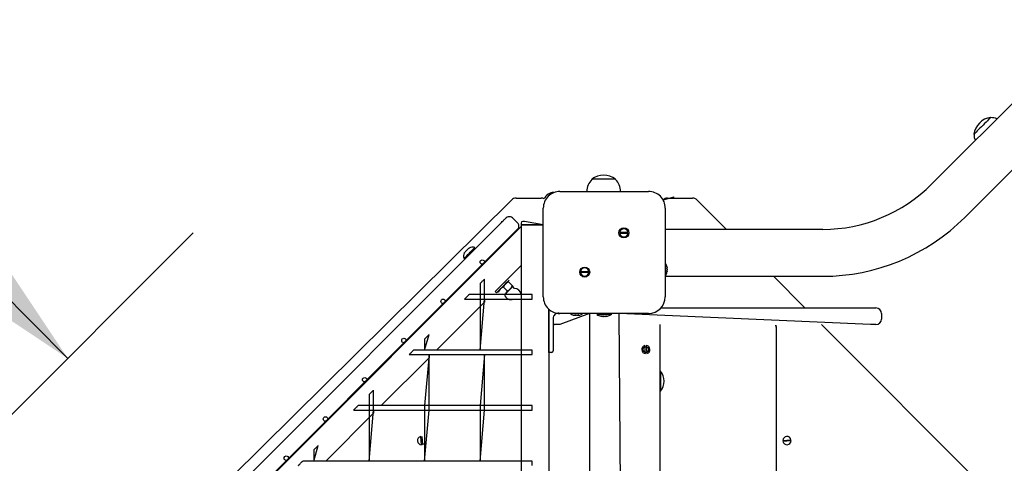
# Model space of a CAD drawing. Units: millimetres. Extents: x 815 to 16312, y 2913 to 22233.
# Drawn here: x 7715 to 8603, y 9153 to 9553 of the extents above; entities that cross this region are included whole.
import ezdxf

# ---------------------------------------------------------------- set-up
doc = ezdxf.new("R2010")
doc.units = ezdxf.units.MM
doc.header["$LTSCALE"] = 80
doc.linetypes.add('SLD-Сплошная', pattern=[0])
doc.layers.add('THICK_LINE', color=7, linetype='SLD-Сплошная', lineweight=25)
doc.styles.add('SLDTEXTSTYLE0', font='TXT', dxfattribs={"width": 0.605})
doc.dimstyles.new('SLDDIMSTYLE2', dxfattribs={"dimtxt": 400, "dimasz": 400, "dimexe": 0, "dimexo": 0.0625, "dimgap": 100, "dimtad": 2, "dimdec": 1, "dimrnd": 1e-09, "dimzin": 12, "dimdsep": 46, "dimtxsty": 'SLDTEXTSTYLE0', "dimsah": 1, "dimcen": 0.09, "dimadec": 0, "dimazin": 3, "dimtfac": 1, "dimtofl": 0, "dimtmove": 0, "dimatfit": 3, "dimfxl": 1, "dimfrac": 2, "dimtolj": 1, "dimtzin": 12, "dimarcsym": 0})
doc.dimstyles.new('SLDDIMSTYLE3', dxfattribs={"dimtxt": 400, "dimasz": 400, "dimexe": 0, "dimexo": 0.0625, "dimgap": 100, "dimtad": 2, "dimdec": 0, "dimrnd": 1e-09, "dimzin": 12, "dimdsep": 46, "dimtxsty": 'SLDTEXTSTYLE0', "dimsah": 1, "dimcen": 0.09, "dimadec": 0, "dimazin": 3, "dimtfac": 1, "dimtofl": 0, "dimtmove": 0, "dimatfit": 3, "dimfxl": 1, "dimfrac": 2, "dimtolj": 1, "dimtzin": 12, "dimarcsym": 0})

# ---------------------------------------------------------------- blocks, each defined once
blk = doc.blocks.new('_D_7')
at = {"layer": 'THICK_LINE'}
for p, q in [((7758, 9247.97), (5756.89, 11249.09)), ((7597.65, 9087.63), (7871.14, 9361.11))]:
    blk.add_line(p, q, dxfattribs=at)
for points in [[(5756.89, 11249.09), (5983.17, 10909.67), (6096.3, 11022.81)], [(7758, 9247.97), (7531.73, 9587.39), (7418.59, 9474.25)]]:
    blk.add_solid(points, dxfattribs=at)
at = {"layer": 'THICK_LINE', "insert": (6767.71, 10967.47), "char_height": 400, "attachment_point": 1, "rotation": 315, "style": 'SLDTEXTSTYLE0'}
blk.add_mtext('2830', dxfattribs=at)
blk = doc.blocks.new('_D_16')
at = {"layer": 'THICK_LINE'}
for p, q in [((3818.16, 6730), (3818.16, 13937.2)), ((13216.01, 8014.36), (13216.01, 13937.2)), ((13216.01, 13777.2), (3818.16, 13777.2))]:
    blk.add_line(p, q, dxfattribs=at)
for points in [[(3818.16, 13777.2), (4218.16, 13697.2), (4218.16, 13857.2)], [(13216.01, 13777.2), (12816.01, 13857.2), (12816.01, 13697.2)]]:
    blk.add_solid(points, dxfattribs=at)
at = {"layer": 'THICK_LINE', "insert": (8015.97, 14292.82), "char_height": 400, "attachment_point": 1, "style": 'SLDTEXTSTYLE0'}
blk.add_mtext('9398', dxfattribs=at)
blk = doc.blocks.new('_D_17')
at = {"layer": 'THICK_LINE'}
for p, q in [((10135.03, 11534.53), (1177.24, 11534.53)), ((1337.24, 11534.53), (1337.24, 5909.66)), ((10442.22, 5909.66), (1177.24, 5909.66))]:
    blk.add_line(p, q, dxfattribs=at)
for points in [[(1337.24, 11534.53), (1257.24, 11134.53), (1417.24, 11134.53)], [(1337.24, 5909.66), (1417.24, 6309.66), (1257.24, 6309.66)]]:
    blk.add_solid(points, dxfattribs=at)
at = {"layer": 'THICK_LINE', "insert": (821.62, 8220.98), "char_height": 400, "attachment_point": 1, "rotation": 90, "style": 'SLDTEXTSTYLE0'}
blk.add_mtext('5625', dxfattribs=at)

msp = doc.modelspace()

# ---------------------------------------------------------------- linework, layer by layer
at = {"color": 7, "linetype": 'SLD-Сплошная', "lineweight": 25}
for p, q in [((8668.23, 9536.06), (8537.06, 9404.89)), ((8566.97, 9374.98), (8698.14, 9506.15)), ((8590.54, 9464.89), (8590.37, 9465.07)), ((8575.17, 9449.86), (8575.34, 9449.7)), ((8230.63, 9409.4), (8230.63, 9409.17)), ((8235.92, 9409.4), (8230.63, 9409.4)), ((8252.13, 9409.4), (8235.92, 9409.4)), ((8252.12, 9409.17), (8252.13, 9409.4)), ((8196.49, 9397.4), (8196.38, 9397.4)), ((8201.88, 9398.4), (8281.88, 9398.4)), ((7905.25, 9140.66), (8158.12, 9390.65)), ((8162.36, 9392.4), (8184.88, 9392.4)), ((8294.88, 9390.88), (8304.88, 9393.4)), ((8298.88, 9392.4), (8321.39, 9392.4)), ((8325.63, 9390.65), (8352.06, 9364.22)), ((8186.88, 9303.4), (8186.88, 9383.4)), ((8296.88, 9383.4), (8296.88, 9303.4)), ((7742.61, 8963.88), (8149.2, 9370.47)), ((8159.8, 9374), (8163.34, 9370.47)), ((8166.88, 9369.8), (8166.88, 9368.4)), ((8166.88, 9368.4), (8186.88, 9368.4)), ((8166.88, 9368.4), (8166.88, 9305.4)), ((8186.88, 9368.4), (8166.88, 9368.4)), ((8169.88, 9371.4), (8168.48, 9371.4)), ((8186.88, 9368.4), (8169.88, 9371.4)), ((8166.88, 9366.93), (7318.35, 8518.4)), ((8164.75, 9365.52), (8133.87, 9334.63)), ((8166.88, 9366.93), (8166.88, 9331.58)), ((8255.89, 9361.58), (8263.22, 9361.58)), ((8263.22, 9360.58), (8255.89, 9360.58)), ((8438.88, 9364.22), (8296.88, 9364.22)), ((8125.16, 9347.84), (8125.16, 9347.84)), ((8133.87, 9334.63), (8098.51, 9299.28)), ((8115.26, 9337.94), (8115.26, 9337.94)), ((8166.88, 9331.58), (8143.54, 9308.24)), ((8220.53, 9326.23), (8227.86, 9326.23)), ((8227.86, 9325.23), (8220.53, 9325.23)), ((8298.29, 9329.8), (8298.47, 9329.67)), ((8298.31, 9326.35), (8298.47, 9326.48)), ((8298.47, 9329.99), (8298.47, 9329.67)), ((8298.47, 9328.4), (8298.47, 9327.75)), ((8298.47, 9326.48), (8298.47, 9326.16)), ((8129.88, 9315.4), (8129.88, 9305.4)), ((8133.88, 9301.4), (8133.88, 9319.4)), ((8155.03, 9317.26), (8154.75, 9317.19)), ((8155.44, 9316.85), (8159.01, 9313.28)), ((8155.99, 9318.42), (8155.99, 9318.42)), ((8296.88, 9321.92), (8438.88, 9321.92)), ((8394.36, 9321.92), (8422.88, 9293.4)), ((8143.54, 9308.24), (8144.67, 9307.11)), ((8145.84, 9308.07), (8145.84, 9308.07)), ((8146.25, 9307.66), (8146.25, 9307.66)), ((8150.84, 9312.26), (8154.41, 9308.68)), ((8159.35, 9312.59), (8159.42, 9312.87)), ((8160.94, 9311), (8159.35, 9312.59)), ((8098.51, 9299.28), (8063.16, 9263.92)), ((8133.88, 9298.58), (8090.7, 9255.4)), ((8115.88, 9301.4), (8176.88, 9301.4)), ((8176.88, 9305.4), (8119.88, 9305.4)), ((8129.88, 9305.4), (8129.88, 9255.4)), ((8129.88, 9255.4), (8133.88, 9301.4)), ((8133.88, 9301.4), (8133.88, 9298.58)), ((8166.88, 9305.4), (8166.88, 9255.4)), ((8176.88, 9301.4), (8176.88, 9305.4)), ((8191.88, 9253.4), (8191.88, 9292.22)), ((8191.88, 9292.22), (8191.88, 8503.4)), ((8281.88, 9288.4), (8201.88, 9288.4)), ((8228.48, 9288.4), (8201.88, 9278.4)), ((8228.48, 9288.4), (8228.48, 8503.4)), ((8261.88, 8496.4), (8255.28, 9288.4)), ((8481.88, 9278.4), (8255.28, 9288.4)), ((8293.06, 9293.4), (8481.88, 9293.4)), ((8481.88, 9293.4), (8486.88, 9293.4)), ((8491.88, 9288.4), (8491.88, 9283.4)), ((8195.88, 9284.9), (8195.88, 9254.9)), ((8214.88, 9286.81), (8215.07, 9286.81)), ((8215.46, 9286.81), (8215.07, 9286.81)), ((8215.44, 9286.97), (8215.46, 9286.81)), ((8216.29, 9286.81), (8216.82, 9286.81)), ((8217.46, 9286.81), (8216.82, 9286.81)), ((8218.17, 9286.97), (8218.29, 9286.81)), ((8218.29, 9286.81), (8218.63, 9286.81)), ((8218.87, 9286.81), (8218.63, 9286.81)), ((8218.63, 9286.81), (8218.63, 9286.81)), ((8235.08, 9287.4), (8235.08, 9287.4)), ((8248.16, 9287.4), (8235.08, 9287.4)), ((8239.88, 9285.81), (8240.07, 9285.81)), ((8240.46, 9285.81), (8240.07, 9285.81)), ((8240.44, 9285.97), (8240.46, 9285.81)), ((8241.25, 9285.97), (8241.29, 9285.81)), ((8241.29, 9285.81), (8241.82, 9285.81)), ((8242.46, 9285.81), (8241.82, 9285.81)), ((8243.17, 9285.97), (8243.29, 9285.81)), ((8243.29, 9285.81), (8243.63, 9285.81)), ((8243.87, 9285.81), (8243.63, 9285.81)), ((8243.63, 9285.81), (8243.63, 9285.81)), ((8248.68, 9287.4), (8248.16, 9287.4)), ((8248.68, 9287.4), (8248.68, 9287.4)), ((8201.88, 9278.4), (8196.88, 9278.4)), ((8291.88, 9278.4), (8291.88, 8500.4)), ((8396.88, 9276.05), (8396.88, 8909.97)), ((8437.88, 9278.4), (9120.4, 8595.88)), ((8486.88, 9278.4), (8481.88, 9278.4)), ((8063.16, 9263.92), (8027.8, 9228.57)), ((8079.88, 9255.4), (8083.88, 9269.4)), ((8079.88, 9265.4), (8079.88, 9255.4)), ((8176.88, 9255.4), (8069.88, 9255.4)), ((8166.88, 9255.4), (8166.88, 9205.4)), ((8176.88, 9251.4), (8176.88, 9255.4)), ((8194.38, 9253.4), (8191.88, 9253.4)), ((8279.17, 9252.21), (8278.58, 9259.52)), ((8279.58, 9259.6), (8280.17, 9252.29)), ((8083.88, 9248.58), (8040.7, 9205.4)), ((8065.88, 9251.4), (8176.88, 9251.4)), ((8083.88, 9251.4), (8079.88, 9205.4)), ((8083.88, 9201.4), (8083.88, 9251.4)), ((8083.88, 9251.4), (8083.88, 9248.58)), ((8133.88, 9251.4), (8129.88, 9205.4)), ((8133.88, 9201.4), (8133.88, 9251.4)), ((8292.6, 9236.4), (8292.6, 9236.4)), ((8292.6, 9236.4), (8292.6, 9218.4)), ((8027.8, 9228.57), (7992.45, 9193.21)), ((8033.88, 9201.4), (8033.88, 9219.4)), ((8292.6, 9218.4), (8292.6, 9218.4)), ((8029.88, 9215.4), (8029.88, 9205.4)), ((8015.88, 9201.4), (8176.88, 9201.4)), ((8176.88, 9205.4), (8019.88, 9205.4)), ((8029.88, 9205.4), (8029.88, 9155.4)), ((8029.88, 9155.4), (8033.88, 9201.4)), ((8033.88, 9201.4), (8033.88, 9198.58)), ((8079.88, 9205.4), (8079.88, 9155.4)), ((8079.88, 9155.4), (8083.88, 9201.4)), ((8129.88, 9205.4), (8129.88, 9155.4)), ((8129.88, 9155.4), (8133.88, 9201.4)), ((8166.88, 9205.4), (8166.88, 9155.4)), ((8176.88, 9201.4), (8176.88, 9205.4)), ((7992.45, 9193.21), (7957.09, 9157.86)), ((8033.88, 9198.58), (7990.7, 9155.4)), ((8076.9, 9170.17), (8076.31, 9177.48)), ((8077.1, 9176.36), (8077.1, 9176.36)), ((8077.4, 9176.35), (8077.1, 9176.36)), ((8077.31, 9177.56), (8077.89, 9170.25)), ((8402.96, 9174.07), (8410.27, 9174.66)), ((8410.35, 9173.66), (8403.04, 9173.07)), ((8404.15, 9173.86), (8404.25, 9173.17)), ((8404.15, 9173.86), (8404.15, 9173.86)), ((7979.88, 9155.4), (7983.88, 9169.4)), ((7979.88, 9165.4), (7979.88, 9155.4)), ((7957.09, 9157.86), (7921.74, 9122.5)), ((8176.88, 9155.4), (7969.88, 9155.4)), ((8166.88, 9155.4), (8166.88, 9105.4)), ((8176.88, 9151.4), (8176.88, 9155.4))]:
    msp.add_line(p, q, dxfattribs=at)
at = {"color": 7, "linetype": 'SLD-Сплошная', "lineweight": 25, "flags": 128}
for points in [[(8590.37, 9465.07), (8590.37, 9465.07), (8590.24, 9464.94), (8589.86, 9464.55), (8589.23, 9463.93), (8588.39, 9463.08), (8587.35, 9462.05), (8586.16, 9460.85), (8584.85, 9459.55), (8583.47, 9458.17), (8582.07, 9456.76), (8580.69, 9455.38), (8579.38, 9454.08), (8578.19, 9452.88), (8577.15, 9451.85), (8576.31, 9451), (8575.68, 9450.38), (8575.3, 9449.99), (8575.17, 9449.86)], [(8149.2, 9370.47), (8149.89, 9371.16), (8150.55, 9371.82), (8151.16, 9372.43), (8151.7, 9372.97), (8152.14, 9373.41), (8152.46, 9373.73), (8152.67, 9373.94), (8152.73, 9374)], [(8164.75, 9365.52), (8164.86, 9365.41), (8164.75, 9365.52)], [(8115.26, 9337.94), (8115.33, 9338.01), (8115.63, 9338.32), (8116.17, 9338.85), (8116.91, 9339.59), (8117.81, 9340.49), (8118.83, 9341.52), (8119.92, 9342.61), (8121.03, 9343.72), (8122.1, 9344.78)], [(8115.68, 9343.17), (8115.73, 9343.22), (8116.01, 9343.5), (8116.51, 9344), (8117.16, 9344.66), (8117.89, 9345.39), (8118.61, 9346.1)], [(8118.61, 9346.1), (8119.23, 9346.73), (8119.68, 9347.18), (8119.91, 9347.4), (8119.92, 9347.42)], [(8122.1, 9344.78), (8123.07, 9345.75), (8123.89, 9346.58), (8124.54, 9347.22), (8124.96, 9347.65), (8125.15, 9347.83), (8125.16, 9347.84)], [(8298.23, 9331.07), (8298.25, 9330.98), (8298.23, 9331.05), (8298.23, 9331.07), (8298.24, 9331.03), (8298.26, 9330.96), (8298.29, 9330.84), (8298.31, 9330.77)], [(8298.31, 9327.11), (8298.28, 9326.99), (8298.25, 9326.84), (8298.23, 9326.68), (8298.23, 9326.54), (8298.24, 9326.43), (8298.26, 9326.36), (8298.29, 9326.34), (8298.31, 9326.35)], [(8129.88, 9315.4), (8129.91, 9315.43), (8130, 9315.52), (8130.14, 9315.67), (8130.34, 9315.87), (8130.59, 9316.12), (8130.88, 9316.4), (8131.19, 9316.72), (8131.53, 9317.06), (8131.88, 9317.4), (8132.22, 9317.75), (8132.56, 9318.09), (8132.88, 9318.4), (8133.16, 9318.69), (8133.41, 9318.94), (8133.61, 9319.14), (8133.76, 9319.28), (8133.85, 9319.37), (8133.88, 9319.4)], [(8144.67, 9307.11), (8144.8, 9307.24), (8145.2, 9307.63), (8145.83, 9308.26), (8146.67, 9309.11), (8147.68, 9310.12), (8148.82, 9311.25), (8150.02, 9312.46), (8151.24, 9313.68), (8152.42, 9314.86), (8153.5, 9315.94), (8154.44, 9316.87), (8155.18, 9317.61), (8155.69, 9318.13), (8155.95, 9318.39), (8155.99, 9318.42)], [(8155.44, 9316.85), (8155.06, 9317.23), (8155.03, 9317.26)], [(8145.84, 9308.07), (8145.86, 9308.04), (8146.25, 9307.66)], [(8159.35, 9312.59), (8159.22, 9312.46), (8158.84, 9312.08), (8158.23, 9311.48), (8157.44, 9310.68), (8156.49, 9309.74), (8155.46, 9308.7), (8154.39, 9307.64), (8153.36, 9306.6), (8152.42, 9305.66), (8151.76, 9305.4)], [(8159.42, 9312.87), (8159.39, 9312.9), (8159.01, 9313.28)], [(8115.88, 9301.4), (8115.91, 9301.43), (8116, 9301.52), (8116.14, 9301.67), (8116.34, 9301.87), (8116.59, 9302.12), (8116.88, 9302.4), (8117.19, 9302.72), (8117.53, 9303.06), (8117.88, 9303.4), (8118.22, 9303.75), (8118.56, 9304.09), (8118.88, 9304.4), (8119.16, 9304.69), (8119.41, 9304.94), (8119.61, 9305.14), (8119.76, 9305.28), (8119.85, 9305.37), (8119.88, 9305.4)], [(8214.26, 9286.97), (8214.12, 9287.01), (8214, 9287.03), (8213.93, 9287.05), (8213.9, 9287.05), (8213.93, 9287.04), (8214, 9287.02), (8214.12, 9286.98), (8214.15, 9286.97)], [(8218.87, 9286.97), (8218.88, 9287), (8218.86, 9287.03), (8218.78, 9287.05), (8218.66, 9287.05), (8218.52, 9287.04), (8218.37, 9287.02), (8218.22, 9286.99), (8218.17, 9286.97)], [(8239.26, 9285.97), (8239.12, 9286.01), (8239, 9286.03), (8238.93, 9286.05), (8238.9, 9286.05), (8238.93, 9286.04), (8239, 9286.02), (8239.12, 9285.98), (8239.15, 9285.97)], [(8243.87, 9285.97), (8243.88, 9286), (8243.86, 9286.03), (8243.78, 9286.05), (8243.66, 9286.05), (8243.52, 9286.04), (8243.37, 9286.02), (8243.22, 9285.99), (8243.17, 9285.97)], [(8196.88, 9278.4), (8195.9, 9278.5), (8196.88, 9278.4)], [(8396.88, 9276.05), (8396.68, 9278), (8396.88, 9276.05)], [(8079.88, 9265.4), (8079.91, 9265.43), (8080, 9265.52), (8080.14, 9265.67), (8080.34, 9265.87), (8080.59, 9266.12), (8080.88, 9266.4), (8081.19, 9266.72), (8081.53, 9267.06), (8081.88, 9267.4), (8082.22, 9267.75), (8082.56, 9268.09), (8082.88, 9268.4), (8083.16, 9268.69), (8083.41, 9268.94), (8083.61, 9269.14), (8083.76, 9269.28), (8083.85, 9269.37), (8083.88, 9269.4)], [(8065.88, 9251.4), (8065.91, 9251.43), (8066, 9251.52), (8066.14, 9251.67), (8066.34, 9251.87), (8066.59, 9252.12), (8066.88, 9252.4), (8067.19, 9252.72), (8067.53, 9253.06), (8067.88, 9253.4), (8068.22, 9253.75), (8068.56, 9254.09), (8068.88, 9254.4), (8069.16, 9254.69), (8069.41, 9254.94), (8069.61, 9255.14), (8069.76, 9255.28), (8069.85, 9255.37), (8069.88, 9255.4)], [(8029.88, 9215.4), (8029.91, 9215.43), (8030, 9215.52), (8030.14, 9215.67), (8030.34, 9215.87), (8030.59, 9216.12), (8030.88, 9216.4), (8031.19, 9216.72), (8031.53, 9217.06), (8031.88, 9217.4), (8032.22, 9217.75), (8032.56, 9218.09), (8032.88, 9218.4), (8033.16, 9218.69), (8033.41, 9218.94), (8033.61, 9219.14), (8033.76, 9219.28), (8033.85, 9219.37), (8033.88, 9219.4)], [(8015.88, 9201.4), (8015.91, 9201.43), (8016, 9201.52), (8016.14, 9201.67), (8016.34, 9201.87), (8016.59, 9202.12), (8016.88, 9202.4), (8017.19, 9202.72), (8017.53, 9203.06), (8017.88, 9203.4), (8018.22, 9203.75), (8018.56, 9204.09), (8018.88, 9204.4), (8019.16, 9204.69), (8019.41, 9204.94), (8019.61, 9205.14), (8019.76, 9205.28), (8019.85, 9205.37), (8019.88, 9205.4)], [(8409.13, 9173.56), (8409.15, 9173.86), (8409.05, 9174.56)], [(7979.88, 9165.4), (7979.91, 9165.43), (7980, 9165.52), (7980.14, 9165.67), (7980.34, 9165.87), (7980.59, 9166.12), (7980.88, 9166.4), (7981.19, 9166.72), (7981.53, 9167.06), (7981.88, 9167.4), (7982.22, 9167.75), (7982.56, 9168.09), (7982.88, 9168.4), (7983.16, 9168.69), (7983.41, 9168.94), (7983.61, 9169.14), (7983.76, 9169.28), (7983.85, 9169.37), (7983.88, 9169.4)], [(8077.8, 9171.46), (8077.1, 9171.36), (8077.8, 9171.46)], [(8077.89, 9170.25), (8078.99, 9170.68), (8077.8, 9171.46)], [(7965.88, 9151.4), (7965.91, 9151.43), (7966, 9151.52), (7966.14, 9151.67), (7966.34, 9151.87), (7966.59, 9152.12), (7966.88, 9152.4), (7967.19, 9152.72), (7967.53, 9153.06), (7967.88, 9153.4), (7968.22, 9153.75), (7968.56, 9154.09), (7968.88, 9154.4), (7969.16, 9154.69), (7969.41, 9154.94), (7969.61, 9155.14), (7969.76, 9155.28), (7969.85, 9155.37), (7969.88, 9155.4)]]:
    msp.add_lwpolyline(points, dxfattribs=at)
at = {"color": 7, "linetype": 'SLD-Сплошная', "lineweight": 25}
for centre, radius in [((8259.55, 9361.08), 4.5), ((8131.87, 9334.76), 2), ((8224.2, 9325.73), 4.5), ((8096.52, 9299.4), 2), ((8061.16, 9264.05), 2), ((8279.38, 9255.9), 2.5), ((8025.81, 9228.69), 2), ((7990.45, 9193.34), 2), ((7955.1, 9157.98), 2)]:
    msp.add_circle(centre, radius, dxfattribs=at)
for centre, radius, start, end in [((8592.54, 9447.7), 17.5, 97.09997, 172.90016), ((8590.55, 9449.69), 15.21, 68.85234, 90.04416), ((8590.55, 9449.69), 15.21, 179.95554, 201.14752), ((8241.38, 9395.6), 17.5, 52.09989, 127.89997), ((8241.38, 9398.4), 15.21, 134.95579, 180.00011), ((8241.37, 9398.4), 15.21, 359.99989, 45.04421), ((8438.88, 9503.07), 138.85, 270, 315), ((8201.88, 9383.4), 15, 90, 180.00021), ((8196.38, 9387.9), 9.5, 90, 156.36708), ((8281.88, 9383.4), 15, 359.99981, 90), ((8162.36, 9386.4), 6, 90, 135), ((8184.88, 9386.4), 6, 62.21701, 89.99997), ((8298.88, 9386.4), 6, 90, 131.75592), ((8299.88, 9393.32), 5, 0.98216, 0.98283), ((8321.39, 9386.4), 6, 44.99986, 89.99986), ((8156.27, 9370.47), 5, 45.00015, 135.00018), ((8159.93, 9366.82), 5, 344.96242, 46.92834), ((8168.48, 9369.8), 1.6, 90, 180), ((8438.88, 9503.07), 181.15, 270, 315), ((8259.55, 9361.08), 3.7, 7.76601, 172.23317), ((8258.79, 9362.66), 3.1, 200.37082, 222.1179), ((8259.55, 9361.08), 3.7, 187.7663, 352.23339), ((8260.31, 9359.5), 3.1, 20.36908, 42.11701), ((8123.16, 9339.93), 8.15, 156.5865, 194.14257), ((8123.16, 9339.93), 8.15, 75.8573, 113.41338), ((8288.43, 9328.07), 10.24, 16.97686, 34.48292), ((8224.2, 9325.73), 3.7, 7.76612, 172.23321), ((8223.44, 9327.31), 3.1, 200.36908, 222.11701), ((8224.2, 9325.73), 3.7, 187.76619, 352.23335), ((8224.96, 9324.15), 3.1, 20.37006, 42.1175), ((8288.27, 9327.48), 10.24, 327.14534, 346.47449), ((8299.22, 9329.44), 0.999, 158.98437, 203.73187), ((8165.59, 9359.13), 136.94, 345.60366, 345.73129), ((8297.87, 9329.03), 0.873, 46.7919, 61.41098), ((8289.62, 9328.55), 8.97, 9.27493, 14.33502), ((8292.08, 9327.13), 6.51, 11.19743, 17.0441), ((8292.08, 9329.02), 6.51, 342.9559, 348.80257), ((8297.84, 9327.09), 0.88, 302.19063, 315.79568), ((8289.62, 9327.6), 8.97, 345.66498, 350.72507), ((8159.45, 9308.24), 9.5, 114.9877, 155.01276), ((8154.85, 9303.65), 9.5, 114.98482, 155.01564), ((8147.7, 9311.4), 7.24, 304.03064, 337.9386), ((8150.4, 9317.29), 9.5, 294.98562, 335.01346), ((8160.66, 9304.76), 6.25, 5.95006, 87.46317), ((8157.74, 9307.22), 6.25, 196.90915, 291.43148), ((8201.88, 9303.4), 15, 179.9999, 270), ((8281.88, 9303.4), 15, 270, 0), ((8200.32, 9284.18), 4.5, 69.74049, 170.77296), ((8216.88, 9296.85), 10.24, 235.52277, 254.56617), ((8216.88, 9296.85), 10.24, 285.8905, 304.48292), ((8486.88, 9288.4), 5, 0, 90), ((8216.25, 9294.71), 8.02, 254.80636, 260.14637), ((8216.58, 9296.44), 9.74, 256.22988, 261.0721), ((8215.85, 9286.14), 0.928, 64.0408, 115.9592), ((8217.12, 9287.12), 1.68, 185.03793, 190.61091), ((8217.31, 9294.47), 7.72, 255.98851, 262.40426), ((8217.97, 9291.94), 5.26, 250.89421, 257.35135), ((8216.09, 9294.41), 7.72, 280.21296, 285.59677), ((8217.99, 9288), 1.34, 298.14283, 310.43711), ((8217.5, 9294.71), 8.02, 279.84847, 285.76504), ((8240.4, 9296.16), 10.24, 238.68467, 262.44316), ((8241.25, 9293.7), 8, 254.80932, 260.16131), ((8241.58, 9295.42), 9.72, 256.23259, 261.08565), ((8240.85, 9285.14), 0.927, 64.00213, 115.99787), ((8242.11, 9286.12), 1.68, 185.03764, 190.62209), ((8242.31, 9293.45), 7.7, 255.98885, 262.41945), ((8242.97, 9290.93), 5.24, 250.89769, 257.37003), ((8241.1, 9293.4), 7.7, 280.19757, 285.59386), ((8243, 9286.99), 1.34, 298.10811, 310.43257), ((8242.51, 9293.7), 8, 279.83689, 285.76683), ((8241.88, 9295.85), 10.24, 285.8905, 304.48292), ((8486.88, 9283.4), 5, 270.00005, 359.99942), ((8194.38, 9254.9), 1.5, 270, 0), ((8279.38, 9255.9), 3.7, 102.36291, 266.82926), ((8279.38, 9255.9), 3.7, 282.36435, 86.8279), ((8281.88, 9227.4), 14, 319.99477, 40.00523), ((8077.1, 9173.86), 3.7, 102.35926, 266.83279), ((8073.72, 9176.66), 3.7, 355.13343, 14.05873), ((8406.65, 9173.86), 3.7, 12.36218, 176.82915), ((8406.65, 9173.86), 3.7, 192.36243, 356.83026)]:
    msp.add_arc(centre, radius, start, end, dxfattribs=at)

# ---------------------------------------------------------------- dimensions: what is measured, and where the dimension line sits
at = {"layer": 'THICK_LINE'}
dim = msp.add_linear_dim(base=(3818.16, 13777.2), p1=(13216.01, 8014.36), p2=(3818.16, 6730), dimstyle='SLDDIMSTYLE3', dxfattribs=at)
dim.commit()
dim.dimension.update_dxf_attribs({"geometry": '_D_16', "text_midpoint": (8517.08, 13777.2), "dimtype": 160})
for base, p1, p2, angle, dimstyle, picture, middle in [((5756.89, 11249.09), (7597.65, 9087.63), (6133.26, 11625.45), 315, 'SLDDIMSTYLE2', '_D_7', (6757.45, 10248.53)), ((1337.24, 5909.66), (10135.03, 11534.53), (10442.22, 5909.66), 90, 'SLDDIMSTYLE3', '_D_17', (1337.24, 8722.09))]:
    dim = msp.add_linear_dim(base=base, p1=p1, p2=p2, angle=angle, dimstyle=dimstyle, dxfattribs=at)
    dim.commit()
    dim.dimension.update_dxf_attribs({"geometry": picture, "text_midpoint": middle, "dimtype": 160})

doc.saveas('drawing.dxf')
